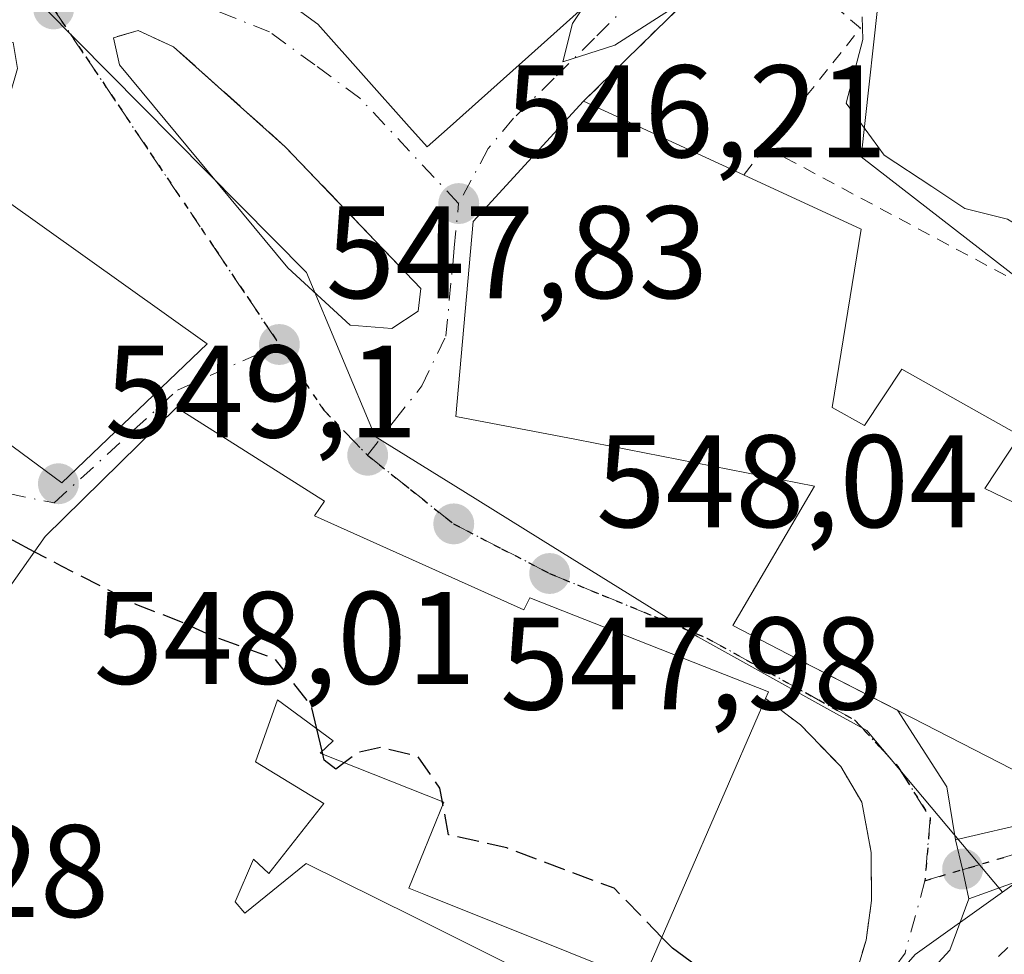
# Model space of a CAD drawing. Units: metres. Extents: x 569739 to 573165, y 4747293 to 4749642.
# Drawn here: x 570563 to 570638, y 4748586 to 4748657 of the extents above; entities that cross this region are included whole.
import ezdxf

# ---------------------------------------------------------------- set-up
doc = ezdxf.new("R2010")
doc.units = ezdxf.units.M
doc.header["$MEASUREMENT"] = 0
for name, pattern in [('DGN Style 2', [1.6480167562047852, 0.988810053722871, -0.6592067024819142]), ('DGN Style 3', [2.307223458686699, 1.648016756204785, -0.6592067024819142]), ('DGN Style 4', [2.6384748266838614, 1.318413404963828, -0.6592067024819142, 0.001648016756204785, -0.6592067024819142]), ('DGN Style 5', [1.1536117293433497, 0.4944050268614355, -0.6592067024819142])]:
    doc.linetypes.add(name, pattern=pattern)
for name, color, linetype, lineweight in [('Alambrada', 7, 'DGN Style 2', 0), ('Cultivos herbáceos CxS', 92, 'Continuous', 0), ('Curva de nivel maestra', 30, 'Continuous', 30), ('Curva de nivel maestra oculto', 30, 'DGN Style 3', 30), ('Curva de nivel normal', 30, 'Continuous', 0), ('Edificación Cxs', 1, 'Continuous', 13), ('Huerta CxS', 92, 'Continuous', 0), ('Muro lineal', 1, 'DGN Style 3', 13), ('Núcleo urbano CxS', 7, 'Continuous', 0), ('Pista no pavimentada Cxs', 111, 'Continuous', 0), ('Pista no pavimentada eje', 91, 'DGN Style 4', 0), ('Punto de cota en terreno', 7, 'Continuous', 0), ('Ruta', 7, 'DGN Style 5', 30), ('Rótulo de punto de cota en terreno', 7, 'Continuous', 0), ('Valla', 7, 'DGN Style 2', 0), ('Vía urbana Cxs', 4, 'Continuous', 0), ('Vía urbana eje', 4, 'DGN Style 4', 0)]:
    doc.layers.add(name, color=color, linetype=linetype, lineweight=lineweight)
doc.styles.add('Style-Arial', font='txt')

# ---------------------------------------------------------------- blocks, each defined once
blk = doc.blocks.new('*U9')
at = {"layer": 'Cultivos herbáceos CxS', "color": 92, "linetype": 'Continuous', "lineweight": 0}
blk.add_polyline3d([(570608.6344999997, 4748539.7139, 553.5369999999966), (570613.9795000004, 4748561.426700001, 551.0123000000021), (570618.5714999996, 4748569.442299999, 550.4164000000019), (570621.4961000001, 4748574.722300001, 550.0945000000065), (570631.0434999998, 4748585.6589, 548.1405999999988), (570637.6913000002, 4748590.397700001, 547.6244000000006), (570653.1127000004, 4748601.3913, 546.7237000000023), (570662.6394999997, 4748618.758300001, 545.0889000000025), (570658.4301000005, 4748622.020300001, 545.7338000000018), (570626.9231000004, 4748646.434699999, 545.1518999999971), (570628.4669000005, 4748660.537500001, 544.4951000000001), (570621.1355, 4748668.569499999, 543.8579000000027), (570610.8383, 4748679.850099999, 544.2890000000043), (570596.6579, 4748691.515500001, 544.4854999999952), (570612.7346999999, 4748711.0613, 542.4728000000032), (570617.7890999997, 4748729.128699999, 540.7082999999984)], dxfattribs=at)
blk = doc.blocks.new('5PATER')
at = {"layer": 'Huerta CxS', "linetype": 'Continuous', "lineweight": 0}
h = blk.add_hatch(color=51, dxfattribs=at)
edge = h.paths.add_edge_path()
edge.add_ellipse((0, 0), major_axis=(-0.1095731443231308, -0.1110710700762829), ratio=0.9994222409660322, start_angle=0, end_angle=360)
blk = doc.blocks.new('*U24')
at = {"layer": 'Vía urbana Cxs', "color": 4, "linetype": 'Continuous', "lineweight": 0}
for points in [[(570581.7238999996, 4748659.3399, 549.7556000000042), (570585.5100999996, 4748656.5601, 550.7456999999995), (570589.2018999998, 4748652.4123, 549.5112999999983), (570592.2704999996, 4748648.9647, 549.0767000000051), (570593.8501000004, 4748647.190099999, 547.8389000000025), (570595.3737000005, 4748648.551899999, 548.7087999999932), (570601.5701000001, 4748654.090100001, 549.8619000000035), (570610.9801000003, 4748662.5101, 549.5182999999961)], [(570618.6801000005, 4748663.3101, 547.624800000005), (570605.7801000001, 4748650.6801, 548.6888999999937), (570597.3501000004, 4748641.5001, 548.0515000000014), (570596.0500999996, 4748626.6501, 549.9505999999965), (570605.2301000003, 4748624.9001, 552.5283000000054), (570623.3701, 4748621.340100001, 555.620299999995), (570617.1401000004, 4748610.720100001, 550.4281000000046), (570621.3701, 4748608.550100001, 552.1682000000001), (570629.6958, 4748604.273600001, 551.9376000000047), (570633.4499000004, 4748598.445499999, 549.4934000000068), (570634.1117000004, 4748594.407099999, 550.6588999999949), (570634.6501000002, 4748592.170100001, 551.8332999999984), (570635.1369000003, 4748589.9091, 552.4602000000014), (570633.6880000001, 4748585.9836, 551.8913999999932), (570622.9200999998, 4748574.290100001, 550.6009000000049), (570619.9473000001, 4748567.314900001, 551.3559999999999), (570619.2540999996, 4748566.0711, 551.5332000000053), (570617.5083999997, 4748562.939300001, 551.475099999996), (570617.0760000005, 4748561.974099999, 551.7026000000042), (570615.6001000004, 4748558.6801, 552.9530999999988), (570609.9600999998, 4748537.610099999, 553.7863000000071)], [(570626.2600999996, 4748583.290100001, 549.585500000001), (570627.3000999996, 4748586.7601, 550.3353999999963), (570627.7100999998, 4748589.7601, 550.1972999999998), (570627.6901000004, 4748593.440099999, 549.6594999999943), (570626.9700999996, 4748597.2601, 549.1043000000063), (570625.3701, 4748599.9801, 549.0630999999995), (570622.3000999996, 4748603.1501, 549.7504999999946), (570619.6401000004, 4748605.1601, 551.9658999999956), (570619.8701, 4748605.6801, 551.773000000001), (570601.6901000004, 4748612.840100001, 552.4723999999987), (570601.2301000003, 4748611.9301, 553.507500000007), (570585.2801000001, 4748619.090100001, 555.0901000000014), (570586.0301000001, 4748620.190099999, 553.3505000000005), (570574.7600999996, 4748627.3301, 554.2915000000066), (570564.7301000003, 4748617.5001, 553.4235999999946), (570560.7301000003, 4748611.840100001, 554.5788999999932)]]:
    blk.add_polyline3d(points, dxfattribs=at)
for points in [[(570535.4200999998, 4748662.0601, 550.7644), (570530.7600999996, 4748644.450099999, 553.6594000000041), (570531.6601, 4748644.170100001, 553.482600000003), (570545.8000999996, 4748639.770099999, 553.0390999999945), (570546.2801000001, 4748641.720100001, 554.9043999999994), (570552.5500999996, 4748639.800100001, 555.1092999999964), (570553.3337000003, 4748639.510399999, 555.8364000000003), (570553.1700999998, 4748639.3201, 555.7783000000054), (570548.8201000001, 4748634.300100001, 551.479800000001), (570566.0100999996, 4748621.600099999, 553.2837000000001), (570577.1001000004, 4748632.190099999, 551.0804999999964), (570558.4600999998, 4748645.440099999, 557.4195999999939), (570561.0100999996, 4748647.610099999, 553.907600000006), (570562.6401000004, 4748653.1801, 552.2695999999996), (570562.3000999996, 4748655.140100001, 550.8880000000064)], [(570587.9970000006, 4748633.613600001, 550.6371000000072), (570591.1720000004, 4748633.348999999, 550.6334000000061), (570593.1563999997, 4748634.671900001, 550.442200000005), (570593.3701, 4748636.4101, 550.1168000000034), (570583.0401, 4748647.210100001, 553.3389000000025), (570574.5301000001, 4748654.8301, 548.4250000000029), (570571.8201000001, 4748656.0701, 548.3420000000042), (570569.9401000004, 4748655.5101, 548.1662000000069), (570570.4022000004, 4748653.457400001, 548.608699999997), (570583.2345000004, 4748637.9792, 548.928899999999)]]:
    blk.add_polyline3d(points, close=True, dxfattribs=at)

msp = doc.modelspace()

# ---------------------------------------------------------------- linework, layer by layer
at = {"layer": 'Alambrada', "color": 7, "linetype": 'DGN Style 2', "lineweight": 0}
msp.add_polyline3d([(570619.6401000004, 4748605.1601, 551.9658999999956), (570622.3000999996, 4748603.1501, 549.7504999999946), (570625.3701, 4748599.9801, 549.0630999999995), (570626.9700999996, 4748597.2601, 549.1043000000063), (570627.6901000004, 4748593.440099999, 549.6594999999943), (570627.7100999998, 4748589.7601, 550.1972999999998), (570627.3000999996, 4748586.7601, 550.3353999999963), (570626.2600999996, 4748583.290100001, 549.585500000001), (570624.8800999997, 4748580.5701, 549.9517000000051), (570621.9700999996, 4748577.090100001, 550.2596999999951), (570615.8501000004, 4748569.420100001, 552.6738000000041)], dxfattribs=at)
at = {"layer": 'Cultivos herbáceos CxS', "color": 92, "linetype": 'Continuous', "lineweight": 0}
for points in [[(570616.7614000002, 4748729.5976, 540.6287000000011), (570617.7890999997, 4748729.128699999, 540.7082999999984), (570612.7346999999, 4748711.0613, 542.4728000000032), (570596.6579, 4748691.515500001, 544.4854999999952), (570610.8383, 4748679.850099999, 544.2890000000043), (570621.1355, 4748668.569499999, 543.8579000000027), (570628.4669000005, 4748660.537500001, 544.4951000000001), (570626.9231000004, 4748646.434699999, 545.1518999999971), (570658.4301000005, 4748622.020300001, 545.7338000000018), (570662.6394999997, 4748618.758300001, 545.0889000000025), (570653.1127000004, 4748601.3913, 546.7237000000023), (570637.6913000002, 4748590.397700001, 547.6244000000006)], [(570637.6913000002, 4748590.397700001, 547.6244000000006), (570631.0434999998, 4748585.6589, 548.1405999999988), (570621.4961000001, 4748574.722300001, 550.0945000000065), (570618.5714999996, 4748569.442299999, 550.4164000000019), (570613.9795000004, 4748561.426700001, 551.0123000000021)]]:
    msp.add_polyline3d(points, dxfattribs=at)
at = {"layer": 'Curva de nivel maestra', "color": 30, "linetype": 'Continuous', "lineweight": 30, "elevation": 550, "flags": 128}
for points in [[(570563.9130999995, 4748616.3442), (570560.6699999999, 4748618.0601), (570555.0599999996, 4748619.540100001), (570551.1399999997, 4748621.880100001), (570546.7599999999, 4748626.9301), (570545.2199999997, 4748631.9901), (570545.5300000003, 4748636.7301), (570547.3600000005, 4748640.9301), (570547.2027000003, 4748641.4376)], [(570585.8460999997, 4748601.145300001), (570585.4370999997, 4748602.855799999)], [(570587.5351, 4748600.268300001), (570586.9000000004, 4748599.790100001), (570586.0099999999, 4748600.460100001), (570585.9008999999, 4748600.9165)], [(570595.0535000004, 4748597.096700001), (570595.0168000003, 4748597.301000001)], [(570624.3569, 4748572.444599999), (570621.4199999999, 4748571.590100001), (570620.3300000001, 4748572.0601), (570620.8600000005, 4748574.450099999), (570622.2999999998, 4748578.220100001), (570621, 4748580.590100001), (570618.4299999997, 4748581.6801), (570616.5800000001, 4748583.1801), (570612.54, 4748586.130100001), (570611.7341, 4748586.9615)]]:
    msp.add_lwpolyline(points, dxfattribs=at)
at = {"layer": 'Curva de nivel maestra oculto', "color": 30, "linetype": 'DGN Style 3', "lineweight": 30, "elevation": 550, "flags": 128}
for points in [[(570585.4370999997, 4748602.855799999), (570585.0199999996, 4748604.600099999), (570582.2699999996, 4748608.1801), (570577.3799999999, 4748609.960100001), (570575.0899999999, 4748611.0001), (570571.7400000002, 4748612.3101), (570566, 4748615.2401), (570563.9130999995, 4748616.3442)], [(570585.9008999999, 4748600.9165), (570585.8460999997, 4748601.145300001)], [(570595.0168000003, 4748597.301000001), (570594.8300000001, 4748598.340100001), (570593.1600000003, 4748600.7401), (570590.3399999999, 4748601.4301), (570588.5599999996, 4748601.040100001), (570587.5351, 4748600.268300001)], [(570611.7341, 4748586.9615), (570608.1100000005, 4748590.700099999), (570599.9299999997, 4748593.780099999), (570595.4699999997, 4748594.780099999), (570595.0535000004, 4748597.096700001)]]:
    msp.add_lwpolyline(points, dxfattribs=at)
at = {"layer": 'Curva de nivel normal', "color": 30, "linetype": 'Continuous', "lineweight": 0, "elevation": 545, "flags": 128}
for points in [[(570605.7435999997, 4748657.8245), (570604.9400000004, 4748656.59), (570604.2000000002, 4748653.680000001), (570608.1500000004, 4748654.939999999), (570617.1100000005, 4748660.720000001)], [(570627.0099999999, 4748657.109999999), (570627.0599999996, 4748655.369999999), (570625.7800000003, 4748650.539999999), (570628.6699999999, 4748646.560000001), (570632.3200000003, 4748644.189999999), (570634.8300000001, 4748642.51), (570638.0700000003, 4748641.680000001), (570641.0599999996, 4748639.859999999), (570644.4400000004, 4748636.220000001), (570647.6500000004, 4748634.210000001), (570652.6200000001, 4748632.039999999), (570657.4900000002, 4748633.800000001), (570661.0700000003, 4748634.41), (570665.1399999997, 4748632.380000001), (570666.29, 4748630.66), (570666.1200000001, 4748629.359999999), (570663.7599999999, 4748623.220000001), (570663.2000000002, 4748619.980000001), (570663.7599999999, 4748619.480000001), (570668.3399999999, 4748622.300000001), (570671.5199999996, 4748623.560000001), (570673.3399999999, 4748623.460000001), (570679.9400000004, 4748620.859999999)]]:
    msp.add_lwpolyline(points, dxfattribs=at)
at = {"layer": 'Edificación Cxs', "color": 1, "linetype": 'Continuous', "lineweight": 13, "flags": 128}
for points, elevation in [([(570610.9801000003, 4748662.5101), (570601.5701000001, 4748654.090100001), (570595.3737000005, 4748648.551899999), (570593.8501000004, 4748647.190099999), (570592.2704999996, 4748648.9647), (570589.2018999998, 4748652.4123), (570585.5100999996, 4748656.5601), (570581.7238999996, 4748659.3399)], 553.627600000007), ([(570560.7301000003, 4748611.840100001), (570564.7301000003, 4748617.5001), (570574.7600999996, 4748627.3301), (570586.0301000001, 4748620.190099999), (570585.2801000001, 4748619.090100001), (570601.2301000003, 4748611.9301), (570601.6901000004, 4748612.840100001), (570619.8701, 4748605.6801), (570619.6401000004, 4748605.1601), (570619.3400999998, 4748604.460100001), (570610.2600999996, 4748583.5701), (570593.6001000004, 4748590.2601), (570592.4600999998, 4748590.720100001), (570595.1201, 4748597.2601), (570585.6901000004, 4748601.0001), (570586.6901000004, 4748601.9301), (570582.4401000004, 4748605.0701), (570580.7600999996, 4748600.350099999), (570585.9801000003, 4748597.1601), (570581.7801000001, 4748591.840100001), (570580.6201, 4748592.920100001), (570579.2301000003, 4748589.670100001), (570579.9600999998, 4748588.800100001), (570584.6201, 4748592.600099999), (570592.7801000001, 4748588.550100001), (570601.8701, 4748584.0101)], 558.2146999999969)]:
    msp.add_lwpolyline(points, dxfattribs=dict(at, elevation=elevation))
for points, elevation in [([(570624.7301000003, 4748627.340100001), (570627.1700999998, 4748625.960100001), (570630.0301000001, 4748630.2501), (570639.0301000001, 4748625.200099999), (570636.3501000004, 4748621.170100001), (570644.3601000002, 4748617.300100001), (570646.7301000003, 4748616.1501), (570639.7301000003, 4748600.2601), (570639.3201000001, 4748599.3301), (570621.3701, 4748608.550100001), (570617.1401000004, 4748610.720100001), (570623.3701, 4748621.340100001), (570605.2301000003, 4748624.9001), (570596.0500999996, 4748626.6501), (570597.3501000004, 4748641.5001), (570605.7801000001, 4748650.6801), (570617.9700999996, 4748645.0601), (570626.9200999998, 4748640.940099999)], 555.620299999995), ([(570577.1001000004, 4748632.190099999), (570566.0100999996, 4748621.600099999), (570548.8201000001, 4748634.300100001), (570553.1700999998, 4748639.3201), (570555.2500999998, 4748641.7401), (570558.4600999998, 4748645.440099999)], 557.4195999999939)]:
    msp.add_lwpolyline(points, close=True, dxfattribs=dict(at, elevation=elevation))
at = {"layer": 'Edificación Cxs', "color": 1, "linetype": 'Continuous', "lineweight": 13, "extrusion": (-0.2250703671471113, 0.103765009290765, 0.968801400019195), "elevation": 364848.900090298, "flags": 128}
msp.add_lwpolyline([(-4551311.247272271, -1423982.35575904), (-4551311.247272272, -1423968.500356874)], dxfattribs=at)
at = {"layer": 'Edificación Cxs', "color": 1, "linetype": 'Continuous', "lineweight": 13, "extrusion": (-0.2016521145996819, 0.0666662382990793, 0.9771857742254167), "elevation": 202047.509420915, "flags": 128}
msp.add_lwpolyline([(-4687755.406846467, -927017.329380241), (-4687754.304403316, -927007.3099040518), (-4687740.704340089, -927005.0691762706)], dxfattribs=at)
at = {"layer": 'Edificación Cxs', "color": 1, "linetype": 'Continuous', "lineweight": 13}
for points in [[(570607.9200999998, 4748679.1601, 547.5120000000024), (570613.5500999996, 4748674.5601, 547.4067000000068), (570607.0100999996, 4748667.4001, 551.1126999999979), (570610.9801000003, 4748662.5101, 549.5182999999961), (570601.5701000001, 4748654.090100001, 549.8619000000035), (570595.3737000005, 4748648.551899999, 548.7087999999932), (570593.8501000004, 4748647.190099999, 547.8389000000025), (570592.2704999996, 4748648.9647, 549.0767000000051), (570589.2018999998, 4748652.4123, 549.5112999999983), (570585.5100999996, 4748656.5601, 550.7456999999995), (570581.7238999996, 4748659.3399, 549.7556000000042), (570578.2100999998, 4748661.920100001, 550.1012999999948), (570577.4901000002, 4748660.7401, 549.0644999999931), (570574.2313000001, 4748660.594699999, 550.2572999999975), (570571.6914999997, 4748660.4813, 550.7146000000066), (570570.3201000001, 4748660.420100001, 550.4645000000019), (570569.6662999997, 4748660.8477, 550.741200000004), (570568.3618999999, 4748661.701099999, 551.2449000000051), (570562.3788999999, 4748665.615300001, 551.9419999999955)], [(570639.7301000003, 4748600.2601, 552.2906999999977), (570639.3201000001, 4748599.3301, 551.5381000000052), (570621.3701, 4748608.550100001, 552.1682000000001), (570617.1401000004, 4748610.720100001, 550.4281000000046), (570623.3701, 4748621.340100001, 555.620299999995), (570605.2301000003, 4748624.9001, 552.5283000000054), (570596.0500999996, 4748626.6501, 549.9505999999965), (570597.3501000004, 4748641.5001, 548.0515000000014), (570605.7801000001, 4748650.6801, 548.6888999999937)], [(570577.1001000004, 4748632.190099999, 551.0804999999964), (570566.0100999996, 4748621.600099999, 553.2837000000001), (570548.8201000001, 4748634.300100001, 551.479800000001), (570553.1700999998, 4748639.3201, 555.7783000000054), (570555.2500999998, 4748641.7401, 556.5206000000035), (570558.4600999998, 4748645.440099999, 557.4195999999939), (570577.1001000004, 4748632.190099999, 551.0804999999964)], [(570624.7301000003, 4748627.340100001, 554.7266999999993), (570627.1700999998, 4748625.960100001, 553.5791999999929), (570630.0301000001, 4748630.2501, 552.0368000000017), (570639.0301000001, 4748625.200099999, 551.8475999999937), (570636.3501000004, 4748621.170100001, 553.6858000000066), (570644.3601000002, 4748617.300100001, 551.7281999999977)], [(570615.8501000004, 4748569.420100001, 552.6738000000041), (570616.4600999998, 4748569.0701, 552.3267000000051), (570616.5701000001, 4748569.0101, 552.2589000000007), (570612.7100999998, 4748563.630100001, 554.1108999999997), (570600.2401000002, 4748565.6801, 555.9018000000069), (570593.7801000001, 4748568.4301, 558.2146999999968), (570592.1801000005, 4748565.5701, 555.7262000000047), (570571.9600999998, 4748574.300100001, 554.2810000000027), (570547.1501000002, 4748587.890100001, 557.2501000000047), (570534.7600999996, 4748594.9801, 554.772100000002), (570546.3901000004, 4748613.050100001, 556.4069000000018), (570556.8000999996, 4748607.020099999, 556.4201999999932), (570559.8000999996, 4748612.1601, 553.527900000001), (570560.7301000003, 4748611.840100001, 554.5788999999932), (570564.7301000003, 4748617.5001, 553.4235999999946), (570574.7600999996, 4748627.3301, 554.2915000000066), (570586.0301000001, 4748620.190099999, 553.3505000000005), (570585.2801000001, 4748619.090100001, 555.0901000000014)], [(570585.2801000001, 4748619.090100001, 555.0901000000014), (570601.2301000003, 4748611.9301, 553.507500000007), (570601.6901000004, 4748612.840100001, 552.4723999999987), (570619.8701, 4748605.6801, 551.773000000001), (570619.6401000004, 4748605.1601, 551.9658999999956)], [(570619.6401000004, 4748605.1601, 551.9658999999956), (570619.3400999998, 4748604.460100001, 552.3043000000034), (570610.2600999996, 4748583.5701, 552.5611999999965), (570593.6001000004, 4748590.2601, 555.4265000000014), (570592.4600999998, 4748590.720100001, 554.6328999999969), (570595.1201, 4748597.2601, 554.0356999999931), (570585.6901000004, 4748601.0001, 554.2176000000036), (570586.6901000004, 4748601.9301, 554.2317000000039), (570582.4401000004, 4748605.0701, 556.5578999999998), (570580.7600999996, 4748600.350099999, 556.3564999999944), (570585.9801000003, 4748597.1601, 553.1968000000053), (570581.7801000001, 4748591.840100001, 555.2161999999954), (570580.6201, 4748592.920100001, 555.5095000000001), (570579.2301000003, 4748589.670100001, 556.0288), (570579.9600999998, 4748588.800100001, 555.9805999999953), (570584.6201, 4748592.600099999, 554.2816000000021), (570592.7801000001, 4748588.550100001, 556.6594999999943), (570601.8701, 4748584.0101, 554.6401000000042), (570599.0800999999, 4748577.470100001, 555.5537999999942), (570607.7500999998, 4748574.1801, 554.4532999999938), (570615.8501000004, 4748569.420100001, 552.6738000000041)]]:
    msp.add_polyline3d(points, dxfattribs=at)
at = {"layer": 'Muro lineal', "color": 1, "linetype": 'DGN Style 3', "lineweight": 13}
msp.add_polyline3d([(570593.3701, 4748636.4101, 550.1168000000034), (570583.0401, 4748647.210100001, 553.3389000000025), (570574.5301000001, 4748654.8301, 548.4250000000029), (570571.8201000001, 4748656.0701, 548.3420000000042), (570569.9401000004, 4748655.5101, 548.1662000000069)], dxfattribs=at)
at = {"layer": 'Núcleo urbano CxS', "color": 7, "linetype": 'Continuous', "lineweight": 0}
for points in [[(570616.7614000002, 4748729.5976, 540.6287000000011), (570617.7890999997, 4748729.128699999, 540.7082999999984), (570612.7346999999, 4748711.0613, 542.4728000000032), (570596.6579, 4748691.515500001, 544.4854999999952), (570610.8383, 4748679.850099999, 544.2890000000043), (570621.1355, 4748668.569499999, 543.8579000000027), (570628.4669000005, 4748660.537500001, 544.4951000000001), (570626.9231000004, 4748646.434699999, 545.1518999999971), (570658.4301000005, 4748622.020300001, 545.7338000000018), (570662.6394999997, 4748618.758300001, 545.0889000000025), (570653.1127000004, 4748601.3913, 546.7237000000023), (570637.6913000002, 4748590.397700001, 547.6244000000006)], [(570617.7890999997, 4748729.128699999, 540.7082999999984), (570612.7346999999, 4748711.0613, 542.4728000000032), (570596.6579, 4748691.515500001, 544.4854999999952), (570610.8383, 4748679.850099999, 544.2890000000043), (570621.1355, 4748668.569499999, 543.8579000000027), (570628.4669000005, 4748660.537500001, 544.4951000000001), (570626.9231000004, 4748646.434699999, 545.1518999999971), (570658.4301000005, 4748622.020300001, 545.7338000000018), (570662.6394999997, 4748618.758300001, 545.0889000000025), (570653.1127000004, 4748601.3913, 546.7237000000023), (570637.6913000002, 4748590.397700001, 547.6244000000006), (570627.3695, 4748602.714299999, 547.8735000000015), (570624.5349000003, 4748604.283100001, 547.9320000000008), (570614.4797, 4748609.8577, 547.8393000000069), (570602.4987000005, 4748617.300100001, 547.624800000005), (570596.5843000002, 4748620.9781, 547.5564000000013), (570589.8875000002, 4748625.1395, 547.5400999999983), (570584.6529000001, 4748637.619899999, 547.4928000000073), (570574.5607000003, 4748647.8235, 547.7301000000007), (570564.6973000001, 4748657.796700001, 547.6263000000035), (570539.3680999996, 4748680.4597, 547.7652999999991)], [(570539.3680999996, 4748680.4597, 547.7652999999991), (570564.6973000001, 4748657.796700001, 547.6263000000035), (570574.5607000003, 4748647.8235, 547.7301000000007), (570584.6529000001, 4748637.619899999, 547.4928000000073), (570589.8875000002, 4748625.1395, 547.5400999999983), (570596.5843000002, 4748620.9781, 547.5564000000013), (570602.4987000005, 4748617.300100001, 547.624800000005), (570614.4797, 4748609.8577, 547.8393000000069), (570624.5349000003, 4748604.283100001, 547.9320000000008), (570627.3695, 4748602.714299999, 547.8735000000015), (570637.6913000002, 4748590.397700001, 547.6244000000006), (570631.0434999998, 4748585.6589, 548.1405999999988), (570621.4961000001, 4748574.722300001, 550.0945000000065), (570618.5714999996, 4748569.442299999, 550.4164000000019), (570613.9795000004, 4748561.426700001, 551.0123000000021), (570610.1706999998, 4748562.000299999, 551.1768000000011), (570595.3472999996, 4748564.687100001, 551.4036000000051), (570592.5579000004, 4748564.760700001, 551.4658000000054), (570588.1875, 4748564.8751, 551.499299999996), (570570.4030999999, 4748572.694499999, 551.8456000000006), (570567.1672999999, 4748574.120100001, 552.0344000000041), (570559.1513, 4748577.9169, 551.8874000000069)], [(570637.6913000002, 4748590.397700001, 547.6244000000006), (570627.3695, 4748602.714299999, 547.8735000000015), (570624.5349000003, 4748604.283100001, 547.9320000000008), (570614.4797, 4748609.8577, 547.8393000000069), (570602.4987000005, 4748617.300100001, 547.624800000005), (570596.5843000002, 4748620.9781, 547.5564000000013), (570589.8875000002, 4748625.1395, 547.5400999999983), (570584.6529000001, 4748637.619899999, 547.4928000000073), (570574.5607000003, 4748647.8235, 547.7301000000007), (570564.6973000001, 4748657.796700001, 547.6263000000035), (570539.3680999996, 4748680.4597, 547.7652999999991)], [(570637.6913000002, 4748590.397700001, 547.6244000000006), (570631.0434999998, 4748585.6589, 548.1405999999988), (570621.4961000001, 4748574.722300001, 550.0945000000065), (570618.5714999996, 4748569.442299999, 550.4164000000019), (570613.9795000004, 4748561.426700001, 551.0123000000021)]]:
    msp.add_polyline3d(points, dxfattribs=at)
at = {"layer": 'Pista no pavimentada Cxs', "color": 111, "linetype": 'Continuous', "lineweight": 0, "extrusion": (-0.9780329179107761, -0.1827942701555287, 0.1001891525128389), "elevation": -1426059.62418733, "flags": 128}
msp.add_lwpolyline([(-4562927.197531672, 144153.4868533254), (-4562929.509481135, 144152.8567830692), (-4562931.807318988, 144151.6764440855)], dxfattribs=at)
at = {"layer": 'Pista no pavimentada Cxs', "color": 111, "linetype": 'Continuous', "lineweight": 0}
for points in [[(570634.1117000004, 4748594.407099999, 550.6588999999949), (570646.3701, 4748597.2401, 553.2976999999955), (570647.2701000003, 4748597.550100001, 553.5418000000063), (570648.0401, 4748597.870100001, 553.3236999999936), (570648.8101000004, 4748598.2301, 552.892399999997), (570649.3201000001, 4748598.5001, 552.5690000000031), (570649.6401000004, 4748598.7301, 552.3157000000066), (570651.3000999996, 4748600.440099999, 550.4670999999944), (570652.6501000002, 4748602.470100001, 548.2489999999962), (570655.3201000001, 4748607.7601, 547.761599999998), (570658.0900999998, 4748613.280099999, 549.021900000007), (570663.8300999999, 4748623.530099999, 556.9698000000062), (570669.9600999998, 4748633.640100001, 545.2847999999941), (570675.3101000004, 4748641.5601, 547.3570999999939), (570679.4603000004, 4748647.100099999, 545.4893000000011)], [(570682.1401000004, 4748645.340100001, 543.8319999999949), (570677.9200999998, 4748639.700099999, 545.750199999995), (570672.6501000002, 4748631.9101, 544.0942000000068), (570666.5900999998, 4748621.920100001, 554.5617000000057), (570660.9200999998, 4748611.780099999, 547.5647000000026), (570658.1801000005, 4748606.3201, 547.5314999999973), (570655.4200999998, 4748600.850099999, 549.4783000000025), (570653.8000999996, 4748598.420100001, 551.7642999999953), (570651.7401000002, 4748596.290100001, 553.1362999999983), (570651.0201000003, 4748595.780099999, 553.569399999993), (570650.2500999998, 4748595.360099999, 554.0344999999943), (570649.3300999999, 4748594.9301, 554.6146000000008), (570648.4001000002, 4748594.550100001, 555.2272999999988), (570647.3000999996, 4748594.170100001, 555.7556999999942), (570646.1300999997, 4748593.870100001, 555.2231999999931), (570635.1369000003, 4748589.9091, 552.4602000000014)], [(570646.1300999997, 4748593.870100001, 555.2231999999931), (570635.1369000003, 4748589.9091, 552.4602000000014), (570634.6501000002, 4748592.170100001, 551.8332999999984), (570634.1117000004, 4748594.407099999, 550.6588999999949), (570646.3701, 4748597.2401, 553.2976999999955)]]:
    msp.add_polyline3d(points, dxfattribs=at)
at = {"layer": 'Pista no pavimentada eje', "color": 91, "linetype": 'DGN Style 4', "lineweight": 0}
msp.add_polyline3d([(570680.8901000004, 4748646.340100001, 544.6603999999934), (570678.7251000004, 4748643.450099999, 546.7453999999998), (570676.6151000002, 4748640.630100001, 546.6600000000036), (570673.9401000004, 4748636.670100001, 544.3469000000041), (570671.3051000005, 4748632.7751, 544.6483000000007), (570665.2100999998, 4748622.725099999, 556.158500000005), (570662.3750999998, 4748617.655099999, 551.3953000000038), (570659.5050999997, 4748612.530099999, 548.1110000000045), (570656.7500999998, 4748607.040100001, 547.5034000000014), (570654.0351, 4748601.6601, 548.8295999999973), (570652.5500999996, 4748599.4301, 550.8791999999958), (570651.7200999996, 4748598.575099999, 551.8365000000049), (570650.6901000004, 4748597.5101, 552.9449000000022), (570650.1700999998, 4748597.140100001, 553.2384000000021), (570649.7851, 4748596.9301, 553.4397999999928), (570649.5301000001, 4748596.795100001, 553.5776000000042), (570648.6851000004, 4748596.4001, 554.0402999999933), (570648.3000999996, 4748596.2401, 554.2553000000044), (570647.8350999998, 4748596.050100001, 554.5249999999943), (570646.8350999998, 4748595.7051, 554.4986999999965), (570646.4001000002, 4748595.590100001, 554.3301999999967), (570631.7856000002, 4748591.280200001, 550.9581999999937)], dxfattribs=at)
at = {"layer": 'Ruta', "color": 7, "linetype": 'DGN Style 5', "lineweight": 30}
msp.add_polyline3d([(570565.3800999997, 4748657.710100001, 548.2402000000002), (570567.8400999998, 4748654.0601, 547.8508000000002), (570570.3000999996, 4748650.4001, 548.4382000000041), (570572.7500999998, 4748646.7501, 548.0611999999965), (570577.6700999998, 4748639.450099999, 548.4787000000069), (570580.1300999997, 4748635.790100001, 548.3842000000004), (570582.5800999999, 4748632.140100001, 547.752800000002), (570585.9801000003, 4748627.140100001, 548.1212999999989), (570589.3101000004, 4748623.700099999, 548.4318000000058), (570592.5900999998, 4748621.090100001, 548.8025000000052), (570595.8701, 4748618.470100001, 549.1349999999948), (570599.5301000001, 4748616.5801, 549.1646999999939), (570603.1801000005, 4748614.690099999, 550.1750999999931), (570607.1801000005, 4748613.050100001, 550.141300000003), (570611.1700999998, 4748611.4101, 550.2633999999962), (570615.1700999998, 4748609.770099999, 551.2617000000029), (570618.9200999998, 4748607.690099999, 551.5175000000017), (570622.6801000005, 4748605.610099999, 550.7404999999999), (570626.4301000005, 4748603.530099999, 550.091499999995), (570629.7200999996, 4748599.9901, 549.4992000000057), (570632.1901000004, 4748596.0801, 549.5224000000017), (570631.7856000002, 4748591.280200001, 550.9581999999937), (570646.4001000002, 4748595.590100001, 554.3301999999967)], dxfattribs=at)
at = {"layer": 'Valla', "color": 7, "linetype": 'DGN Style 2', "lineweight": 0, "extrusion": (0.4970384749511361, 0.6279947195256798, 0.598811645399546), "elevation": 3266073.725845052, "flags": 128}
msp.add_lwpolyline([(2499612.313345765, -2441302.464046562), (2499612.313345764, -2441297.970295233)], dxfattribs=at)
at = {"layer": 'Valla', "color": 7, "linetype": 'DGN Style 2', "lineweight": 0, "extrusion": (-0.02277603871042658, 0.08798508573287232, 0.9958613742631252), "elevation": 405359.9270298468, "flags": 128}
msp.add_lwpolyline([(-1742432.811136263, -4435636.171833652), (-1742459.343682964, -4435611.67280075), (-1742449.256836012, -4435600.914175774)], dxfattribs=at)
at = {"layer": 'Valla', "color": 7, "linetype": 'DGN Style 2', "lineweight": 0}
for points in [[(570619.6401000004, 4748647.170100001, 548.5237999999954), (570626.8701, 4748656.2401, 545.7495000000055), (570618.6801000005, 4748663.3101, 547.624800000005), (570605.7801000001, 4748650.6801, 548.6888999999937)], [(570692.6901000004, 4748578.110099999, 550.6689999999944), (570663.1700999998, 4748589.340100001, 553.8724999999977), (570648.0701000001, 4748591.970100001, 556.6101000000053), (570644.9901000002, 4748591.1501, 555.5678999999947), (570642.8901000004, 4748590.0101, 554.8194999999978), (570640.4600999998, 4748588.4901, 555.0371000000014), (570636.1300999997, 4748584.290100001, 554.6160999999993)]]:
    msp.add_polyline3d(points, dxfattribs=at)
at = {"layer": 'Vía urbana Cxs', "color": 4, "linetype": 'Continuous', "lineweight": 0, "extrusion": (-0.04173022922527855, 0.1261272947878761, 0.9911359611467532), "elevation": 575666.7794730513, "flags": 128}
msp.add_lwpolyline([(-2033349.911193993, -4290629.229747062), (-2033349.342075549, -4290630.189465638), (-2033333.127762691, -4290622.179767306)], dxfattribs=at)
at = {"layer": 'Vía urbana Cxs', "color": 4, "linetype": 'Continuous', "lineweight": 0, "extrusion": (0.2177146985279362, -0.154759643530397, 0.9636647564268573), "elevation": -610142.5468058246, "flags": 128}
msp.add_lwpolyline([(4201002.553134736, 2203263.449711563), (4201002.553134736, 2203287.181468531)], dxfattribs=at)
at = {"layer": 'Vía urbana Cxs', "color": 4, "linetype": 'Continuous', "lineweight": 0, "extrusion": (0.4606151355811862, 0.646961654782428, 0.6076794501336277), "elevation": 3335331.997463156, "flags": 128}
msp.add_lwpolyline([(2289321.731332265, -2551375.630910166), (2289321.758347983, -2551377.821338961), (2289335.08028751, -2551376.636472614)], dxfattribs=at)
at = {"layer": 'Vía urbana Cxs', "color": 4, "linetype": 'Continuous', "lineweight": 0, "extrusion": (0.793175114574966, 0.285266212912148, 0.5380487202751721), "elevation": 1807522.601413709, "flags": 128}
msp.add_lwpolyline([(4275281.314798642, -1153123.075100102), (4275274.560107742, -1153125.974803692), (4275270.536033394, -1153124.592099931)], dxfattribs=at)
at = {"layer": 'Vía urbana Cxs', "color": 4, "linetype": 'Continuous', "lineweight": 0, "extrusion": (-0.9780329179107761, -0.1827942701555287, 0.1001891525128389), "elevation": -1426059.62418733, "flags": 128}
msp.add_lwpolyline([(-4562927.197531672, 144153.4868533254), (-4562929.509481135, 144152.8567830692), (-4562931.807318988, 144151.6764440855)], dxfattribs=at)
at = {"layer": 'Vía urbana Cxs', "color": 4, "linetype": 'Continuous', "lineweight": 0, "extrusion": (0.06161577074447268, -0.1653669704819414, 0.984305471827313), "elevation": -749556.0139571868, "flags": 128}
msp.add_lwpolyline([(2192698.694508287, 4183894.012343736), (2192695.96619988, 4183890.789188737), (2192681.793163339, 4183883.476457505)], dxfattribs=at)
at = {"layer": 'Vía urbana Cxs', "color": 4, "linetype": 'Continuous', "lineweight": 0}
for points in [[(570559.3338000001, 4748684.9783, 552.9943000000058), (570551.5800999999, 4748672.6801, 550.3494000000064), (570559.6217, 4748667.4191, 551.923299999995), (570562.3788999999, 4748665.615300001, 551.9419999999955), (570568.3618999999, 4748661.701099999, 551.2449000000051), (570569.6662999997, 4748660.8477, 550.741200000004), (570570.3201000001, 4748660.420100001, 550.4645000000019), (570571.6914999997, 4748660.4813, 550.7146000000066), (570574.2313000001, 4748660.594699999, 550.2572999999975), (570577.4901000002, 4748660.7401, 549.0644999999931), (570578.2100999998, 4748661.920100001, 550.1012999999948), (570581.7238999996, 4748659.3399, 549.7556000000042), (570585.5100999996, 4748656.5601, 550.7456999999995), (570589.2018999998, 4748652.4123, 549.5112999999983), (570592.2704999996, 4748648.9647, 549.0767000000051), (570593.8501000004, 4748647.190099999, 547.8389000000025), (570595.3737000005, 4748648.551899999, 548.7087999999932), (570601.5701000001, 4748654.090100001, 549.8619000000035), (570610.9801000003, 4748662.5101, 549.5182999999961)], [(570593.3701, 4748636.4101, 550.1168000000034), (570583.0401, 4748647.210100001, 553.3389000000025), (570574.5301000001, 4748654.8301, 548.4250000000029), (570571.8201000001, 4748656.0701, 548.3420000000042), (570569.9401000004, 4748655.5101, 548.1662000000069)], [(570569.9401000004, 4748655.5101, 548.1662000000069), (570570.4022000004, 4748653.457400001, 548.608699999997), (570583.2345000004, 4748637.9792, 548.928899999999), (570587.9970000006, 4748633.613600001, 550.6371000000072)], [(570605.7801000001, 4748650.6801, 548.6888999999937), (570597.3501000004, 4748641.5001, 548.0515000000014), (570596.0500999996, 4748626.6501, 549.9505999999965), (570605.2301000003, 4748624.9001, 552.5283000000054), (570623.3701, 4748621.340100001, 555.620299999995), (570617.1401000004, 4748610.720100001, 550.4281000000046), (570621.3701, 4748608.550100001, 552.1682000000001), (570629.6958, 4748604.273600001, 551.9376000000047)], [(570553.3337000003, 4748639.510399999, 555.8364000000003), (570553.1700999998, 4748639.3201, 555.7783000000054), (570548.8201000001, 4748634.300100001, 551.479800000001), (570566.0100999996, 4748621.600099999, 553.2837000000001), (570577.1001000004, 4748632.190099999, 551.0804999999964)], [(570587.9970000006, 4748633.613600001, 550.6371000000072), (570591.1720000004, 4748633.348999999, 550.6334000000061), (570593.1563999997, 4748634.671900001, 550.442200000005), (570593.3701, 4748636.4101, 550.1168000000034)], [(570574.7600999996, 4748627.3301, 554.2915000000066), (570564.7301000003, 4748617.5001, 553.4235999999946), (570560.7301000003, 4748611.840100001, 554.5788999999932), (570559.8000999996, 4748612.1601, 553.527900000001), (570556.8000999996, 4748607.020099999, 556.4201999999932), (570546.3901000004, 4748613.050100001, 556.4069000000018), (570534.7600999996, 4748594.9801, 554.772100000002), (570547.1501000002, 4748587.890100001, 557.2501000000047), (570571.9600999998, 4748574.300100001, 554.2810000000027), (570592.1801000005, 4748565.5701, 555.7262000000047), (570593.7801000001, 4748568.4301, 558.2146999999968), (570600.2401000002, 4748565.6801, 555.9018000000069), (570612.7100999998, 4748563.630100001, 554.1108999999997), (570616.5701000001, 4748569.0101, 552.2589000000007), (570616.4600999998, 4748569.0701, 552.3267000000051), (570615.8501000004, 4748569.420100001, 552.6738000000041)], [(570619.6401000004, 4748605.1601, 551.9658999999956), (570619.8701, 4748605.6801, 551.773000000001), (570601.6901000004, 4748612.840100001, 552.4723999999987), (570601.2301000003, 4748611.9301, 553.507500000007), (570585.2801000001, 4748619.090100001, 555.0901000000014)], [(570615.8501000004, 4748569.420100001, 552.6738000000041), (570621.9700999996, 4748577.090100001, 550.2596999999951), (570624.8800999997, 4748580.5701, 549.9517000000051), (570626.2600999996, 4748583.290100001, 549.585500000001), (570627.3000999996, 4748586.7601, 550.3353999999963), (570627.7100999998, 4748589.7601, 550.1972999999998), (570627.6901000004, 4748593.440099999, 549.6594999999943), (570626.9700999996, 4748597.2601, 549.1043000000063), (570625.3701, 4748599.9801, 549.0630999999995), (570622.3000999996, 4748603.1501, 549.7504999999946), (570619.6401000004, 4748605.1601, 551.9658999999956)]]:
    msp.add_polyline3d(points, dxfattribs=at)
at = {"layer": 'Vía urbana eje', "color": 4, "linetype": 'DGN Style 4', "lineweight": 0, "extrusion": (-0.05737196765826129, 0.03452166723155631, 0.9977558377772456), "elevation": 131741.7767675997, "flags": 128}
msp.add_lwpolyline([(-4363012.930995849, -1954951.214469184), (-4363010.399740624, -1954945.710966732), (-4363009.169070601, -1954941.07368719)], dxfattribs=at)
at = {"layer": 'Vía urbana eje', "color": 4, "linetype": 'DGN Style 4', "lineweight": 0}
for points in [[(570621.7352, 4748668.4155, 547.9842999999964), (570618.8000999996, 4748666.1801, 548.5371000000014), (570615.7801000001, 4748663.870100001, 547.9118000000017), (570612.7500999998, 4748661.5701, 547.9655000000057), (570609.6700999998, 4748658.520099999, 548.0494999999937), (570606.6001000004, 4748655.470100001, 548.334600000002), (570603.5201000003, 4748652.4301, 547.952099999995), (570600.4401000004, 4748649.380100001, 548.7017999999953), (570598.5100999996, 4748647.0801, 548.0215999999928), (570596.2500999998, 4748642.880100001, 547.545299999998)], [(570596.2500999998, 4748642.880100001, 547.545299999998), (570588.7301000003, 4748650.9101, 549.0302999999985), (570585.2901, 4748653.440099999, 548.5096999999951), (570581.8400999998, 4748655.960100001, 548.1410000000033), (570579.0900999998, 4748657.050100001, 547.6300000000047), (570576.3300999999, 4748658.1501, 547.7642999999953), (570572.6801000005, 4748658.0001, 548.4444999999978), (570569.0301000001, 4748657.860099999, 548.1198000000004), (570565.3800999997, 4748657.710100001, 548.2402000000002)], [(570565.3800999997, 4748657.710100001, 548.2402000000002), (570567.8400999998, 4748654.0601, 547.8508000000002), (570570.3000999996, 4748650.4001, 548.4382000000041), (570572.7500999998, 4748646.7501, 548.0611999999965), (570577.6700999998, 4748639.450099999, 548.4787000000069), (570580.1300999997, 4748635.790100001, 548.3842000000004), (570582.5800999999, 4748632.140100001, 547.752800000002)], [(570589.3101000004, 4748623.700099999, 548.4318000000058), (570591.3701, 4748626.340100001, 547.8684999999969), (570593.4401000004, 4748628.9801, 549.2045999999973), (570595.2801000001, 4748632.770099999, 551.0173000000068), (570595.9200999998, 4748639.5101, 548.9622999999992), (570596.2500999998, 4748642.880100001, 547.545299999998)], [(570553.9172999999, 4748622.4463, 549.6551999999938), (570565.4266999997, 4748620.065099999, 553.3801999999996), (570574.8195000002, 4748628.664100001, 554.0871999999945), (570582.5800999999, 4748632.140100001, 547.752800000002)], [(570589.3101000004, 4748623.700099999, 548.4318000000058), (570592.5900999998, 4748621.090100001, 548.8025000000052), (570595.8701, 4748618.470100001, 549.1349999999948), (570599.5301000001, 4748616.5801, 549.1646999999939), (570603.1801000005, 4748614.690099999, 550.1750999999931), (570607.1801000005, 4748613.050100001, 550.141300000003), (570611.1700999998, 4748611.4101, 550.2633999999962), (570615.1700999998, 4748609.770099999, 551.2617000000029), (570618.9200999998, 4748607.690099999, 551.5175000000017), (570622.6801000005, 4748605.610099999, 550.7404999999999), (570626.4301000005, 4748603.530099999, 550.091499999995), (570629.7200999996, 4748599.9901, 549.4992000000057), (570632.1901000004, 4748596.0801, 549.5224000000017), (570631.7856000002, 4748591.280200001, 550.9581999999937)], [(570631.7856000002, 4748591.280200001, 550.9581999999937), (570630.2801000001, 4748585.770099999, 550.4790000000066), (570624.8800999997, 4748578.350099999, 550.3945999999996), (570622.1801000005, 4748574.630100001, 550.4478999999993), (570620.7200999996, 4748572.0001, 550.7535000000062), (570619.2600999996, 4748569.360099999, 551.2167000000045), (570616.9600999998, 4748565.350099999, 552.0448000000034)]]:
    msp.add_polyline3d(points, dxfattribs=at)

# ---------------------------------------------------------------- block references
at = {"layer": 'Cultivos herbáceos CxS', "color": 92, "linetype": 'Continuous', "lineweight": 0}
msp.add_blockref('*U9', (0, 0), dxfattribs=at)
at = {"layer": 'Punto de cota en terreno', "color": 7, "linetype": 'Continuous', "lineweight": 0, "xscale": 10, "yscale": 10, "zscale": 10}
for p in [(570565.3899999997, 4748657.710000001, 547.8899999999994), (570596.2599999999, 4748642.880000001, 546.2100000000064), (570582.5899999999, 4748632.140000001, 547.8300000000017), (570589.3200000003, 4748623.699999999, 548.0099999999948), (570565.75, 4748621.529999999, 549.1000000000058), (570595.8799999999, 4748618.470000001, 547.9799999999959), (570603.1900000004, 4748614.689999999, 548.0399999999936), (570634.6600000003, 4748592.17, 547.9799999999959)]:
    msp.add_blockref('5PATER', p, dxfattribs=at)
at = {"layer": 'Vía urbana Cxs', "color": 4, "linetype": 'Continuous', "lineweight": 0}
msp.add_blockref('*U24', (0, 0), dxfattribs=at)

# ---------------------------------------------------------------- texts
at = {"layer": 'Rótulo de punto de cota en terreno', "color": 7, "linetype": 'Continuous', "lineweight": 0, "style": 'Style-Arial'}
for s, p in [('546,21', (570599.7878000002, 4748646.4078)), ('547,83', (570586.1178000001, 4748635.6678)), ('549,1', (570569.2778000003, 4748625.057800001)), ('548,04', (570606.7177999998, 4748618.217800001)), ('548,01', (570568.4371999997, 4748606.2816)), ('547,98', (570599.4078000002, 4748604.327099999)), ('552,28', (570540.4676000001, 4748588.5178))]:
    msp.add_text(s, height=7.000000000000002, dxfattribs=at).set_placement(p)

doc.saveas('drawing.dxf')
